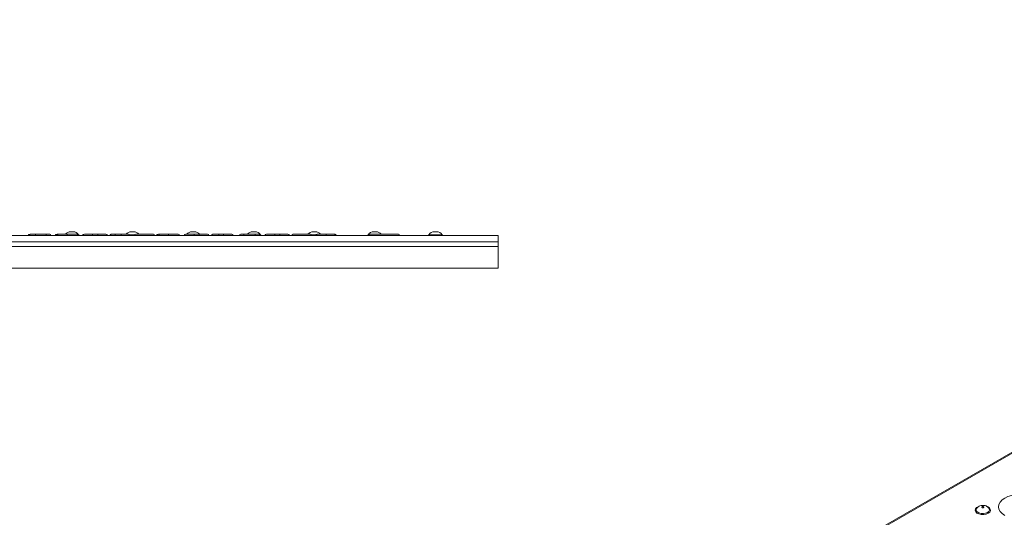
# Model space of a CAD drawing. Units: millimetres. Extents: x -848 to 6159, y -31 to 3696.
# Drawn here: x 2083 to 2983, y 1264 to 1720 of the extents above; entities that cross this region are included whole.
import ezdxf

# ---------------------------------------------------------------- set-up
doc = ezdxf.new("R2010")
doc.units = ezdxf.units.MM
doc.header["$LTSCALE"] = 10

msp = doc.modelspace()

# ---------------------------------------------------------------- linework, layer by layer
at = {"color": 7, "linetype": 'Continuous', "lineweight": 15}
for p, q in [((3675.813, 1719.82), (2264.428, 905.045)), ((3677.313, 1719.672), (2265.928, 904.896)), ((524.407, 1522.378), (2520.407, 1522.378)), ((2092.54, 1523.378), (2093.335, 1523.378)), ((2093.335, 1523.378), (2097.145, 1523.378)), ((2097.145, 1523.378), (2108.052, 1523.378)), ((2108.052, 1523.378), (2110.675, 1523.378)), ((2117.22, 1523.378), (2118.365, 1523.378)), ((2126.426, 1523.378), (2135.212, 1523.378)), ((2129.81, 1525.778), (2130.807, 1525.778)), ((2130.807, 1525.778), (2131.803, 1525.778)), ((2142.197, 1523.378), (2150.277, 1523.378)), ((2150.277, 1523.378), (2153.879, 1523.378)), ((2153.879, 1523.378), (2161.881, 1523.378)), ((2175.986, 1523.378), (2175.986, 1522.378)), ((2175.986, 1523.378), (2182.509, 1523.378)), ((2185.21, 1525.778), (2186.207, 1525.778)), ((2186.207, 1525.778), (2187.203, 1525.778)), ((2189.132, 1523.378), (2205.268, 1523.378)), ((2210.035, 1523.378), (2211.18, 1523.378)), ((2219.241, 1523.378), (2228.028, 1523.378)), ((2235.013, 1523.378), (2243.092, 1523.378)), ((2240.61, 1525.778), (2241.607, 1525.778)), ((2241.607, 1525.778), (2242.603, 1525.778)), ((2243.092, 1523.378), (2246.694, 1523.378)), ((2246.694, 1523.378), (2254.696, 1523.378)), ((2269.495, 1523.378), (2269.495, 1522.378)), ((2269.495, 1523.378), (2277.102, 1523.378)), ((2285.148, 1523.378), (2287.415, 1523.378)), ((2287.415, 1523.378), (2298.759, 1523.378)), ((2296.01, 1525.778), (2297.007, 1525.778)), ((2297.007, 1525.778), (2298.003, 1525.778)), ((2298.759, 1523.378), (2301.639, 1523.378)), ((2308.625, 1523.378), (2316.704, 1523.378)), ((2316.704, 1523.378), (2320.306, 1523.378)), ((2320.306, 1523.378), (2328.308, 1523.378)), ((2332.8, 1523.378), (2348.936, 1523.378)), ((2351.41, 1525.778), (2352.407, 1525.778)), ((2352.407, 1525.778), (2353.403, 1525.778)), ((2370.978, 1523.378), (2371.218, 1523.378)), ((2403.407, 1523.378), (2429.407, 1523.378)), ((2406.81, 1525.778), (2407.807, 1525.778)), ((2407.807, 1525.778), (2408.803, 1525.778)), ((2462.21, 1525.778), (2463.207, 1525.778)), ((2463.207, 1525.778), (2464.203, 1525.778)), ((2520.407, 1516.377), (2520.407, 1522.378)), ((2520.407, 1516.377), (524.407, 1516.377)), ((524.407, 1512.377), (2520.407, 1512.377)), ((2520.407, 1512.377), (2520.407, 1516.377)), ((2520.407, 1492.377), (2520.407, 1512.377)), ((524.407, 1492.377), (2520.407, 1492.377))]:
    msp.add_line(p, q, dxfattribs=at)
at = {"color": 8, "linetype": 'Continuous', "lineweight": 15}
for p, q in [((2136.087, 1522.864), (2136.949, 1522.864)), ((2183.383, 1522.864), (2186.207, 1522.864)), ((2186.207, 1522.864), (2188.258, 1522.864)), ((2302.514, 1522.864), (2303.149, 1522.864)), ((2349.81, 1522.864), (2352.407, 1522.864)), ((2352.407, 1522.864), (2353.659, 1522.864)), ((2401.664, 1522.864), (2402.533, 1522.864)), ((2457.064, 1522.864), (2463.207, 1522.864)), ((2463.207, 1522.864), (2469.349, 1522.864))]:
    msp.add_line(p, q, dxfattribs=at)
at = {"color": 7, "linetype": 'Continuous', "lineweight": 15, "flags": 128}
for points in [[(3010.965, 1281.931), (3008.034, 1283.319), (3004.69, 1284.351), (3001.062, 1284.986), (2997.289, 1285.201), (2993.515, 1284.986), (2989.887, 1284.351), (2986.543, 1283.319), (2983.612, 1281.931), (2981.207, 1280.239), (2979.419, 1278.308), (2978.319, 1276.213), (2977.947, 1274.035), (2978.319, 1271.857), (2979.419, 1269.762), (2981.207, 1267.832), (2983.612, 1266.14)], [(2958.028, 1272.83), (2957.993, 1272.787), (2957.441, 1271.598), (2957.627, 1270.371), (2958.528, 1269.255), (2960.037, 1268.384), (2961.97, 1267.863), (2964.095, 1267.756), (2966.156, 1268.075), (2967.903, 1268.781)], [(2964.264, 1273.261), (2964.481, 1273.448), (2964.556, 1273.668), (2964.481, 1273.888), (2964.264, 1274.075), (2963.941, 1274.2), (2963.56, 1274.244), (2963.178, 1274.2), (2962.855, 1274.075), (2962.639, 1273.888), (2962.563, 1273.668), (2962.639, 1273.448), (2962.855, 1273.261), (2963.178, 1273.137), (2963.56, 1273.093), (2963.941, 1273.137), (2964.264, 1273.261)], [(2967.903, 1268.781), (2969.127, 1269.79), (2969.679, 1270.98), (2969.493, 1272.206), (2969.116, 1272.8)]]:
    msp.add_lwpolyline(points, dxfattribs=at)
at = {"color": 8, "linetype": 'Continuous', "lineweight": 15, "flags": 128}
for points in [[(2959.185, 1274.047), (2957.863, 1273.24), (2956.851, 1272.045), (2956.566, 1270.725), (2957.039, 1269.423), (2958.218, 1268.28), (2959.977, 1267.421), (2962.123, 1266.937), (2964.426, 1266.882), (2966.634, 1267.262), (2968.509, 1268.035), (2968.509, 1268.035)], [(2968.509, 1268.035), (2969.848, 1269.117), (2970.506, 1270.392), (2970.411, 1271.721), (2969.573, 1272.961), (2968.084, 1273.976), (2967.741, 1274.133)]]:
    msp.add_lwpolyline(points, dxfattribs=at)
at = {"color": 7, "linetype": 'Continuous', "lineweight": 15}
for centre, radius, start, end in [((2108.052, 1522.378), 1, 90, 180), ((2110.675, 1522.378), 1, 0, 90), ((2129.81, 1519.778), 6, 90, 142.463995), ((2131.803, 1519.778), 6, 30.949723, 90), ((2135.212, 1522.378), 1, 0, 90), ((2137.807, 1523.378), 1, 210.949723, 270), ((2185.21, 1519.778), 6, 90, 143.130102), ((2182.509, 1522.378), 1, 0, 90), ((2187.203, 1519.778), 6, 36.869898, 90), ((2189.132, 1522.378), 1, 90, 180), ((2205.268, 1522.378), 1, 0, 90), ((2228.028, 1522.378), 1, 0, 90), ((2240.61, 1519.778), 6, 90, 143.130102), ((2242.603, 1519.778), 6, 36.869898, 90), ((2277.102, 1522.378), 1, 0, 90), ((2285.148, 1522.378), 1, 90, 180), ((2287.415, 1522.378), 1, 0, 90), ((2296.01, 1519.778), 6, 90, 143.130102), ((2298.003, 1519.778), 6, 30.949723, 90), ((2301.64, 1522.378), 1, 0, 90), ((2304.007, 1523.378), 1, 210.949723, 270), ((2332.8, 1522.378), 1, 90, 180), ((2351.41, 1519.778), 6, 90, 143.130102), ((2348.936, 1522.378), 1, 0, 90), ((2353.403, 1519.778), 6, 37.734531, 90), ((2400.807, 1523.378), 1, 270, 329.050277), ((2406.81, 1519.778), 6, 90, 149.050277), ((2403.407, 1522.378), 1, 90, 180), ((2408.803, 1519.778), 6, 36.869898, 90), ((2429.407, 1522.378), 1, 0, 90), ((2456.207, 1523.378), 1, 270, 329.050277), ((2462.21, 1519.778), 6, 90, 149.050277), ((2464.203, 1519.778), 6, 30.949723, 90), ((2470.207, 1523.378), 1, 210.949723, 270)]:
    msp.add_arc(centre, radius, start, end, dxfattribs=at)
for centre, major_axis, ratio, start_param, end_param in [((2092.54, 1522.378), (1.668, 0), 0.5994246, 1.5707963, 3.1415927), ((2093.335, 1522.378), (2.108, 0), 0.4743813, 1.5707963, 3.1415927), ((2097.145, 1522.378), (0, 1), 0.4887687, 4.712389, 6.2831853), ((2117.22, 1522.378), (1.633, 0), 0.6124755, 1.5707963, 3.1415927), ((2142.197, 1522.378), (1.362, 0), 0.7342078, 1.5707963, 3.1415927), ((2150.277, 1522.378), (0, 1), 0.7342078, 0, 1.5707963), ((2153.879, 1522.378), (0, 1), 0.7363166, 4.712389, 6.2831853), ((2161.881, 1522.378), (1.358, 0), 0.7363166, 0, 1.5707963), ((2210.035, 1522.378), (1.633, 0), 0.6124755, 1.5707963, 3.1415927), ((2235.013, 1522.378), (1.362, 0), 0.7342078, 1.5707963, 3.1415927), ((2243.092, 1522.378), (0, 1), 0.7342078, 0, 1.5707963), ((2246.694, 1522.378), (0, 1), 0.7363166, 4.712389, 6.2831853), ((2254.696, 1522.378), (1.358, 0), 0.7363166, 0, 1.5707963), ((2298.759, 1522.378), (0, 1), 0.5980379, 0, 1.5707963), ((2308.625, 1522.378), (1.362, 0), 0.7342078, 1.5707963, 3.1415927), ((2316.704, 1522.378), (0, 1), 0.7342078, 0, 1.5707963), ((2320.306, 1522.378), (0, 1), 0.7363166, 4.712389, 6.2831853), ((2328.308, 1522.378), (1.358, 0), 0.7363166, 0, 1.5707963)]:
    msp.add_ellipse(centre, major_axis=major_axis, ratio=ratio, start_param=start_param, end_param=end_param, dxfattribs=at)
for points, knots in [([(2118.365, 1523.378), (2118.35, 1523.378), (2118.277, 1523.377), (2118.092, 1523.352), (2117.824, 1523.242), (2117.571, 1523.015), (2117.398, 1522.715), (2117.376, 1522.491), (2117.365, 1522.378)], [0, 0, 0, 0, 0.0284306, 0.1415224, 0.3561611, 0.5708045, 0.7853996, 1, 1, 1, 1]), ([(2118.365, 1523.378), (2118.388, 1523.378), (2118.445, 1523.378), (2119.13, 1523.378), (2120.326, 1523.378), (2121.917, 1523.378), (2123.955, 1523.378), (2125.519, 1523.378), (2126.426, 1523.378)], [0, 0, 0, 0, 0.1354606, 0.3402093, 0.4965476, 0.6138427, 0.7761302, 1, 1, 1, 1]), ([(2126.426, 1523.378), (2126.426, 1523.377), (2126.425, 1523.375), (2126.424, 1523.344), (2126.424, 1523.242), (2126.423, 1523.015), (2126.422, 1522.715), (2126.422, 1522.491), (2126.422, 1522.378)], [0, 0, 0, 0, 0.0670209, 0.1414146, 0.3560531, 0.5707111, 0.7853554, 1, 1, 1, 1]), ([(2166.729, 1523.378), (2166.714, 1523.378), (2166.64, 1523.377), (2166.455, 1523.351), (2166.188, 1523.242), (2165.934, 1523.015), (2165.762, 1522.715), (2165.739, 1522.491), (2165.728, 1522.378)], [0, 0, 0, 0, 0.0288137, 0.1414562, 0.3561078, 0.5707665, 0.7853798, 1, 1, 1, 1]), ([(2166.729, 1523.378), (2166.753, 1523.378), (2166.809, 1523.378), (2167.327, 1523.378), (2168.269, 1523.378), (2169.227, 1523.378), (2170.288, 1523.378), (2170.711, 1523.378)], [0, 0, 0, 0, 0.2294972, 0.5178433, 0.6108015, 0.844879, 1, 1, 1, 1]), ([(2170.711, 1523.378), (2170.707, 1523.378), (2170.684, 1523.377), (2170.629, 1523.352), (2170.549, 1523.242), (2170.474, 1523.015), (2170.422, 1522.715), (2170.416, 1522.491), (2170.412, 1522.378)], [0, 0, 0, 0, 0.0267584, 0.1415129, 0.3561955, 0.570807, 0.7854041, 1, 1, 1, 1]), ([(2170.711, 1523.378), (2170.817, 1523.378), (2170.923, 1523.378), (2171.14, 1523.378), (2171.249, 1523.378), (2171.576, 1523.378), (2171.795, 1523.378), (2172.453, 1523.378), (2172.895, 1523.378), (2174.219, 1523.378), (2175.102, 1523.378), (2175.986, 1523.378)], [0, 0, 0, 0, 0.0625, 0.0625, 0.125, 0.125, 0.25, 0.25, 0.5, 0.5, 1, 1, 1, 1]), ([(2211.18, 1523.378), (2211.165, 1523.378), (2211.092, 1523.377), (2210.907, 1523.351), (2210.639, 1523.242), (2210.386, 1523.015), (2210.213, 1522.715), (2210.191, 1522.491), (2210.18, 1522.378)], [0, 0, 0, 0, 0.0284323, 0.1414556, 0.3561781, 0.570778, 0.7853864, 1, 1, 1, 1]), ([(2211.18, 1523.378), (2211.194, 1523.378), (2211.212, 1523.378), (2211.375, 1523.378), (2211.504, 1523.378), (2211.769, 1523.378), (2211.869, 1523.378), (2212.094, 1523.378), (2212.219, 1523.378), (2212.635, 1523.378), (2212.963, 1523.378), (2213.558, 1523.378), (2213.768, 1523.378), (2214.214, 1523.378), (2214.451, 1523.378), (2214.938, 1523.378), (2215.185, 1523.378), (2215.683, 1523.378), (2215.934, 1523.378), (2216.439, 1523.378), (2216.693, 1523.378), (2217.202, 1523.378), (2217.456, 1523.378), (2218.22, 1523.378), (2218.73, 1523.378), (2219.241, 1523.378)], [0, 0, 0, 0, 0.125, 0.125, 0.25, 0.25, 0.3125, 0.3125, 0.375, 0.375, 0.5, 0.5, 0.5625, 0.5625, 0.625, 0.625, 0.6875, 0.6875, 0.75, 0.75, 0.8125, 0.8125, 0.875, 0.875, 1, 1, 1, 1]), ([(2219.241, 1523.378), (2219.241, 1523.377), (2219.24, 1523.375), (2219.24, 1523.344), (2219.239, 1523.242), (2219.238, 1523.015), (2219.237, 1522.715), (2219.237, 1522.491), (2219.237, 1522.378)], [0, 0, 0, 0, 0.0670209, 0.1414144, 0.3560531, 0.5707111, 0.7853555, 1, 1, 1, 1]), ([(2259.543, 1523.378), (2259.522, 1523.378), (2259.448, 1523.376), (2259.264, 1523.349), (2259.003, 1523.242), (2258.749, 1523.015), (2258.577, 1522.715), (2258.555, 1522.491), (2258.544, 1522.378)], [0, 0, 0, 0, 0.04186227, 0.14134931, 0.35607179, 0.57068333, 0.78536087, 1, 1, 1, 1]), ([(2259.543, 1523.378), (2259.568, 1523.378), (2259.624, 1523.378), (2260.423, 1523.378), (2262.099, 1523.378), (2263.941, 1523.378), (2265.002, 1523.378), (2265.383, 1523.378)], [0, 0, 0, 0, 0.2253579, 0.5126143, 0.7682184, 0.9168638, 1, 1, 1, 1]), ([(2265.383, 1523.378), (2265.379, 1523.378), (2265.355, 1523.377), (2265.293, 1523.353), (2265.203, 1523.242), (2265.118, 1523.014), (2265.061, 1522.715), (2265.054, 1522.49), (2265.05, 1522.378)], [0, 0, 0, 0, 0.0208641, 0.1417922, 0.3564821, 0.571032, 0.7855183, 1, 1, 1, 1]), ([(2265.383, 1523.378), (2265.482, 1523.378), (2265.99, 1523.378), (2266.939, 1523.378), (2268.215, 1523.378), (2269.069, 1523.378), (2269.495, 1523.378)], [0, 0, 0, 0, 0.0754721, 0.3839256, 0.6919392, 1, 1, 1, 1]), ([(2353.492, 1522.378), (2353.503, 1522.491), (2353.525, 1522.715), (2353.698, 1523.015), (2353.952, 1523.242), (2354.22, 1523.352), (2354.405, 1523.377), (2354.479, 1523.378), (2354.493, 1523.378)], [0, 0, 0, 0, 0.2145675, 0.4291446, 0.6437801, 0.8584156, 0.9740107, 1, 1, 1, 1]), ([(2355.272, 1523.378), (2355.27, 1523.378), (2355.146, 1523.378), (2354.892, 1523.339), (2354.569, 1523.166), (2354.349, 1522.911), (2354.226, 1522.647), (2354.211, 1522.468), (2354.204, 1522.378)], [0, 0, 0, 0, 0.0047099, 0.2543134, 0.5226858, 0.7184457, 0.8589046, 1, 1, 1, 1]), ([(2354.493, 1523.378), (2354.487, 1523.378), (2354.478, 1523.378), (2354.549, 1523.378), (2354.572, 1523.378)], [0, 0, 0, 0, 0.6712729, 1, 1, 1, 1]), ([(2355.272, 1523.378), (2355.288, 1523.378), (2355.401, 1523.378), (2355.848, 1523.378), (2357.121, 1523.378), (2359.061, 1523.378), (2361.148, 1523.378), (2362.535, 1523.378), (2363.127, 1523.378)], [0, 0, 0, 0, 0.0324586, 0.2316409, 0.4317782, 0.6270759, 0.8409312, 1, 1, 1, 1]), ([(2363.127, 1523.378), (2363.601, 1523.378), (2364.076, 1523.378), (2365.019, 1523.378), (2365.485, 1523.378), (2366.392, 1523.378), (2366.839, 1523.378), (2367.685, 1523.378), (2368.079, 1523.378), (2368.623, 1523.378), (2368.796, 1523.378), (2369.113, 1523.378), (2369.259, 1523.378), (2369.662, 1523.378), (2369.892, 1523.378), (2370.263, 1523.378), (2370.401, 1523.378), (2370.542, 1523.378), (2370.576, 1523.378), (2370.613, 1523.378), (2370.621, 1523.378), (2370.628, 1523.378)], [0, 0, 0, 0, 0.125, 0.125, 0.25, 0.25, 0.375, 0.375, 0.5, 0.5, 0.5625, 0.5625, 0.625, 0.625, 0.75, 0.75, 0.875, 0.875, 0.9375, 0.9375, 1, 1, 1, 1]), ([(2363.127, 1523.378), (2363.127, 1523.378), (2363.128, 1523.377), (2363.129, 1523.352), (2363.13, 1523.242), (2363.131, 1523.015), (2363.133, 1522.715), (2363.133, 1522.491), (2363.133, 1522.378)], [0, 0, 0, 0, 0.02803101, 0.14150602, 0.3561696, 0.57079147, 0.78539299, 1, 1, 1, 1]), ([(2370.628, 1523.378), (2370.641, 1523.378), (2370.715, 1523.377), (2370.9, 1523.352), (2371.169, 1523.242), (2371.423, 1523.015), (2371.595, 1522.715), (2371.618, 1522.491), (2371.629, 1522.378)], [0, 0, 0, 0, 0.0243119, 0.1415785, 0.3562892, 0.570867, 0.7854333, 1, 1, 1, 1]), ([(2372.34, 1522.378), (2372.34, 1522.542), (2372.294, 1522.699), (2372.146, 1522.962), (2372.047, 1523.066), (2371.723, 1523.309), (2371.47, 1523.378), (2371.218, 1523.378)], [0, 0, 0, 0, 0.25, 0.25, 0.5, 0.5, 1, 1, 1, 1]), ([(2969.107, 1272.806), (2968.734, 1273.203), (2967.986, 1273.999), (2966.512, 1274.815), (2964.807, 1275.319), (2962.888, 1275.402), (2960.979, 1274.98), (2959.288, 1274.135), (2958.463, 1273.27), (2958.07, 1272.857)], [0, 0, 0, 0, 0.1300362, 0.2611764, 0.399113, 0.5540015, 0.714462, 0.8637073, 1, 1, 1, 1])]:
    msp.add_open_spline(points, degree=3, knots=knots, dxfattribs=at)

doc.saveas('drawing.dxf')
